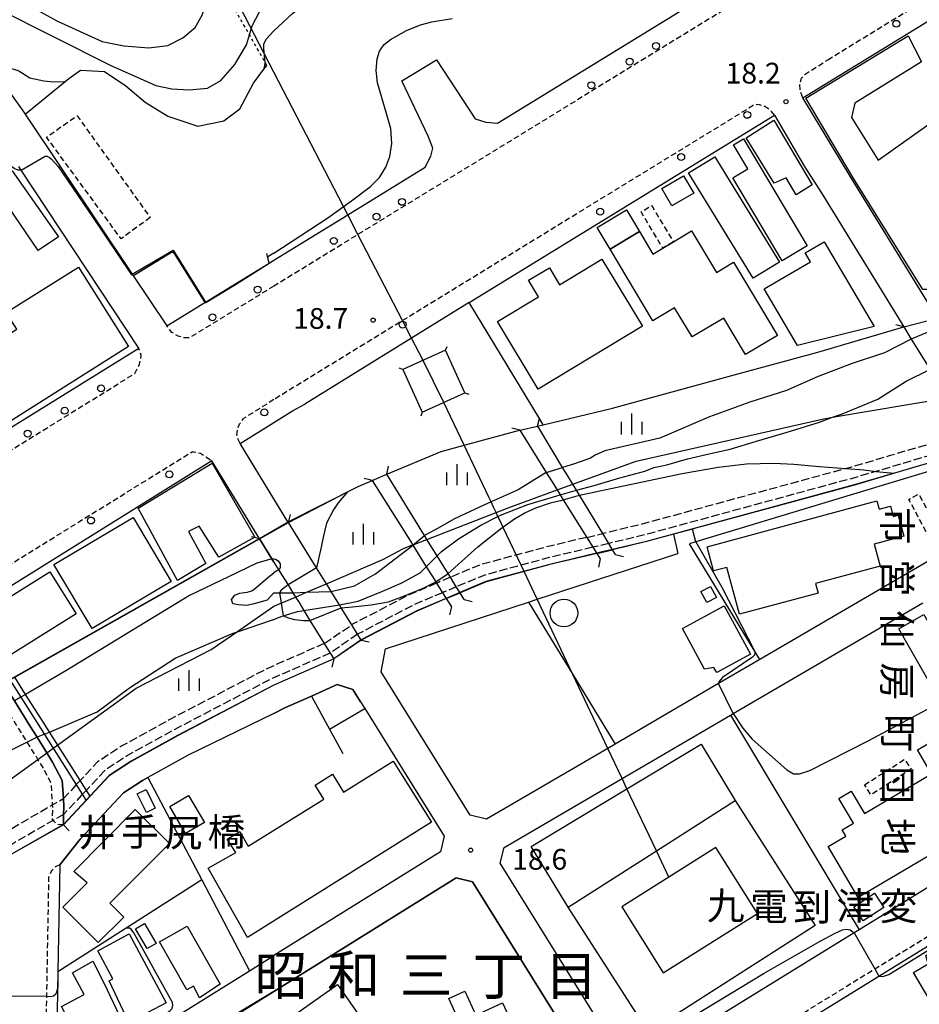
# Model space of a CAD drawing. Extents: x -16000 to -14000, y 96000 to 97500.
# Drawn here: x -14267 to -14104, y 96504 to 96682 of the extents above; entities that cross this region are included whole.
import ezdxf
from ezdxf.enums import TextEntityAlignment as Align

# ---------------------------------------------------------------- set-up
doc = ezdxf.new("R2010")
doc.units = 0
for name, pattern in [('210600', [2, 1.5, -0.5]), ('221300', [1.5, 1, -0.5]), ('300300', [1.5, 1, -0.5]), ('630100', [1, 0.5, -0.5])]:
    doc.linetypes.add(name, pattern=pattern)
for name, color, linetype in [('1104000', 7, 'Continuous'), ('2101000', 7, 'Continuous'), ('2101001', 7, 'Continuous'), ('2106000', 3, '210600'), ('2106001', 3, '210600'), ('2203000', 5, 'Continuous'), ('2203990', 5, 'Continuous'), ('2213000', 7, '221300'), ('2238000', 3, 'Continuous'), ('3001000', 4, 'Continuous'), ('3002000', 5, 'Continuous'), ('3003000', 7, '300300'), ('4231000', 7, 'Continuous'), ('4231990', 1, 'Continuous'), ('4235000', 7, 'Continuous'), ('4235990', 7, 'Continuous'), ('4262000', 1, '426200'), ('4265000', 1, '426500'), ('5101000', 4, 'Continuous'), ('5101001', 4, 'Continuous'), ('6110000', 1, '611000'), ('6130000', 3, '613000'), ('6140000', 3, '614000'), ('6301000', 3, '630100'), ('6334000', 3, 'Continuous'), ('7101000', 2, 'Continuous'), ('7101001', 8, 'Continuous'), ('7102000', 6, 'Continuous'), ('7102001', 8, 'Continuous'), ('7312000', 1, 'Continuous'), ('8114000', 7, 'Continuous'), ('8125000', 7, 'Continuous'), ('8131000', 7, 'Continuous')]:
    doc.layers.add(name, color=color, linetype=linetype)
doc.styles.add('@PlotAnnotation', font='@MS Gothic.ttf')
doc.styles.add('PlotAnnotation', font='MS Gothic.ttf')
doc.linetypes.add('426200', pattern='A,1.5,[3,dmdr.shx,S=0.1,R=180,X=0,Y=0],1.5', length=3)
doc.linetypes.add('426500', pattern='A,5,[7,dmdr.shx,S=0.05,R=0,X=0,Y=0],5', length=10)
doc.linetypes.add('611000', pattern='A,1,[3,dmdr.shx,S=0.2,R=0,X=0,Y=0],1', length=2)
doc.linetypes.add('613000', pattern='A,1,-0.75,[1,dmdr.shx,S=0.15,R=0,X=0,Y=0],-0.75,1', length=3.5)
doc.linetypes.add('614000', pattern='A,1.5,[2,dmdr.shx,S=0.3,R=0,X=0,Y=-0.3],1.5', length=3)

# ---------------------------------------------------------------- blocks, each defined once
blk = doc.blocks.new('223800')
at = {"layer": '2238000'}
blk.add_circle((0, 0), 0.25, dxfattribs=at)
blk = doc.blocks.new('423100')
at = {"layer": '4231990'}
blk.add_circle((0, 0), 1, dxfattribs=at)
blk = doc.blocks.new('633400')
at = {"layer": '6334000'}
for points in [[(0, -0.75), (0, 0.75)], [(-0.75, -0.75), (-0.75, 0.15)], [(0.75, -0.75), (0.75, 0.15)]]:
    blk.add_lwpolyline(points, dxfattribs=at)
blk = doc.blocks.new('731200')
at = {"layer": '7312000'}
blk.add_circle((0, 0), 0.15, dxfattribs=at)

msp = doc.modelspace()

# ---------------------------------------------------------------- linework, layer by layer
at = {"layer": '1104000', "flags": 128}
msp.add_lwpolyline([(-14269.06, 96543.83), (-14263.39, 96547.95), (-14261.76, 96549.13), (-14245.63, 96560.84), (-14232.05, 96567.85), (-14227.48, 96570.99), (-14220.7, 96575.65), (-14216.79, 96577.33), (-14214.81, 96578.18), (-14211.21, 96579.72), (-14201.01, 96584.09), (-14197.28, 96586.09), (-14195.61, 96586.74), (-14195.51, 96586.78), (-14193.02, 96587.74), (-14180.51, 96592.6), (-14177.85, 96593.63), (-14169.48, 96596.69), (-14155.18, 96601.93), (-14121.54, 96609.51), (-14119.65, 96609.83), (-14098.89, 96613.35)], dxfattribs=at)
at = {"layer": '2101000', "flags": 128}
for points in [[(-14320.2, 96744.58), (-14318.4, 96739.95), (-14317.08, 96736.54), (-14315.3, 96734), (-14307.9, 96723.44), (-14293.8, 96703.34), (-14288.61, 96695.94), (-14281.84, 96686.73), (-14277.32, 96680.58), (-14271.99, 96673.32), (-14266.35, 96665.65), (-14265.68, 96664.66), (-14246.32, 96635.73)], [(-14015.26, 96676.51), (-14049.68, 96655.37), (-14070.78, 96642.42), (-14086.71, 96633.04), (-14096.11, 96630.22), (-14101.97, 96629.82), (-14116.49, 96653.48), (-14125.06, 96667.61), (-14042.68, 96718.15), (-14039.45, 96720.13), (-14031.05, 96706.58), (-14030.83, 96706.23), (-14013.15, 96677.81), (-14015.26, 96676.51)], [(-14180.28, 96663.06), (-14139.27, 96688.22), (-14129.47, 96694.23)], [(-14191.3, 96674.5), (-14184.28, 96663.8), (-14182.36, 96663.23), (-14180.28, 96663.06)], [(-14193.35, 96655.05), (-14192.32, 96657.08), (-14191.95, 96658.53), (-14192.78, 96660.69), (-14197.58, 96670.71)], [(-14185.41, 96630.59), (-14130.18, 96664.47), (-14124.67, 96655.09), (-14121.6, 96650.34), (-14106.78, 96626.2)], [(-14312.44, 96633.82), (-14309.86, 96629.65), (-14290.98, 96599.09), (-14284.38, 96598.03), (-14245.17, 96622.31), (-14266.44, 96654.55), (-14266.85, 96655.17)], [(-14220.7, 96638.27), (-14207.35, 96646.46), (-14196.94, 96652.85), (-14193.35, 96655.05)], [(-14246.32, 96635.73), (-14246.21, 96635.57), (-14240.07, 96626.39), (-14233.19, 96630.61), (-14233.07, 96630.68), (-14221.57, 96637.74)], [(-14221.57, 96637.74), (-14220.7, 96638.27)], [(-14106.78, 96626.2), (-14105.42, 96623.98), (-14102.62, 96619.42), (-14102.04, 96618.48), (-14098.89, 96613.35), (-14097.6, 96611.24), (-14095.05, 96607.09), (-14093.97, 96605.32), (-14093.29, 96604.22)], [(-14220.7, 96608.91), (-14217.34, 96611), (-14215.09, 96612.21)], [(-14220.7, 96595.1), (-14226.81, 96605.11), (-14220.7, 96608.91)], [(-14220.7, 96583.65), (-14221.06, 96584.24), (-14231.91, 96601.95), (-14277.16, 96573.82), (-14269.6, 96561.69), (-14267.63, 96558.54), (-14264.83, 96554.04), (-14263.55, 96552), (-14261.76, 96549.13), (-14260.73, 96547.47), (-14259, 96544.12), (-14258.79, 96540.88), (-14258.7, 96539.39), (-14258.74, 96538.02), (-14258.79, 96536.13)], [(-14204.91, 96569.54), (-14205.57, 96570.6), (-14206.63, 96572.31), (-14208.52, 96575.37), (-14208.84, 96575.89), (-14210.35, 96578.33), (-14210.98, 96579.34), (-14211.21, 96579.72), (-14213, 96582.61), (-14218.06, 96590.78), (-14218.16, 96590.94), (-14220.7, 96595.1)], [(-14086.46, 96593.1), (-14106.49, 96581.4)], [(-14148.42, 96588.68), (-14153.33, 96587.35), (-14159.44, 96585.89)], [(-14162.32, 96585.21), (-14170.79, 96583.19), (-14175.46, 96581.93), (-14182.34, 96580.07), (-14187.04, 96578.09)], [(-14174.65, 96576.42), (-14173.09, 96576.93), (-14147.66, 96585.21)], [(-14220.7, 96583.65), (-14219.85, 96582.27), (-14218.14, 96579.52), (-14217.26, 96578.09), (-14216.79, 96577.33), (-14216.16, 96576.31), (-14215.29, 96574.91), (-14214.18, 96573.11), (-14211.59, 96568.92), (-14210.52, 96567.2), (-14209.86, 96566.13)], [(-14189.53, 96577.04), (-14194.86, 96574.79), (-14204.91, 96569.54)], [(-14138.09, 96555.98), (-14137.64, 96556.25), (-14103.35, 96576.28)], [(-14073.36, 96571.75), (-14060.42, 96550.68), (-14080.91, 96538.05), (-14114.86, 96517.12)], [(-14209.86, 96566.13), (-14220.7, 96561.36)], [(-14132.8, 96566.02), (-14140.26, 96561.66), (-14158.95, 96550.74)], [(-14220.7, 96561.36), (-14238.14, 96552.23), (-14246.52, 96547.6), (-14250.48, 96545.01), (-14253.94, 96541.31)], [(-14205.04, 96558.39), (-14204.28, 96557.18), (-14203.38, 96555.73)], [(-14236.24, 96548.71), (-14243.54, 96544.67)], [(-14198.85, 96548.45), (-14189.91, 96534.09), (-14190.57, 96531.24), (-14220.7, 96512.47)], [(-14089.8, 96477), (-14113.47, 96469.42), (-14135.72, 96462.29), (-14138.69, 96463.18), (-14141.44, 96467.6), (-14151.59, 96483.91), (-14111.27, 96508.76), (-14055.71, 96543.01)], [(-14254.65, 96540.55), (-14258.79, 96536.13)], [(-14259.42, 96528.87), (-14259.77, 96509.54), (-14260.16, 96487.89)], [(-14241.47, 96449.55), (-14261.91, 96439.72), (-14263.88, 96441.89), (-14263.73, 96443.56), (-14260.74, 96472.58), (-14260.37, 96476.17), (-14260.28, 96481.34), (-14248.4, 96488.74), (-14220.7, 96505.99), (-14187.74, 96526.52), (-14184.77, 96525.83), (-14165.04, 96494.15), (-14161.28, 96488.1), (-14220.7, 96459.54), (-14231.25, 96454.46), (-14241.47, 96449.55)], [(-14260.16, 96487.89), (-14244.47, 96497.67), (-14225.12, 96509.72), (-14220.7, 96512.47)]]:
    msp.add_lwpolyline(points, dxfattribs=at)
at = {"layer": '2101001', "flags": 128}
for points in [[(-14197.58, 96670.71), (-14191.3, 96674.5)], [(-14185.41, 96630.59), (-14195.8, 96624.15), (-14215.09, 96612.21)], [(-14148.42, 96588.68), (-14147.66, 96585.21)], [(-14162.32, 96585.21), (-14159.44, 96585.89)], [(-14106.49, 96581.4), (-14132.8, 96566.02)], [(-14189.53, 96577.04), (-14187.04, 96578.09)], [(-14158.95, 96550.74), (-14160.31, 96549.95), (-14182.26, 96537.12), (-14185.18, 96537.85), (-14201.32, 96563.77), (-14200.53, 96567.98), (-14174.65, 96576.42)], [(-14220.7, 96556.28), (-14218.74, 96557.31), (-14213.93, 96559.42), (-14209.25, 96561.48), (-14206.41, 96560.6), (-14205.04, 96558.39)], [(-14220.7, 96556.28), (-14236.24, 96548.71)], [(-14203.38, 96555.73), (-14198.85, 96548.45)], [(-14114.86, 96517.12), (-14115.75, 96516.57), (-14154.55, 96492.66), (-14157.47, 96493.34), (-14159.8, 96497.09), (-14179.77, 96529.16), (-14179.06, 96532.04), (-14157.73, 96544.51), (-14138.09, 96555.98)], [(-14243.54, 96544.67), (-14244.46, 96544.17), (-14247.89, 96541.93), (-14255.76, 96533.51)], [(-14253.94, 96541.31), (-14254.65, 96540.55)], [(-14255.76, 96533.51), (-14259.42, 96528.87)]]:
    msp.add_lwpolyline(points, dxfattribs=at)
at = {"layer": '2106000', "flags": 128}
for points in [[(-14095.05, 96607.09), (-14109.39, 96602.85), (-14116.39, 96600.78), (-14132.84, 96596.3), (-14149.27, 96591.82), (-14154.13, 96590.5), (-14160.19, 96589.05), (-14161.21, 96588.81)], [(-14093.97, 96605.32), (-14108.82, 96600.93), (-14115.84, 96598.85), (-14132.32, 96594.37), (-14148.75, 96589.89), (-14153.64, 96588.56), (-14159.73, 96587.11), (-14160.12, 96587.01)], [(-14164.13, 96588.12), (-14171.59, 96586.34), (-14176.31, 96585.07), (-14176.87, 96584.92), (-14183.4, 96583.15), (-14188.3, 96581.09), (-14188.77, 96580.89)], [(-14163.02, 96586.33), (-14171.1, 96584.4), (-14175.79, 96583.14), (-14176.01, 96583.08), (-14182.75, 96581.25), (-14187.53, 96579.24), (-14187.71, 96579.17)], [(-14191.27, 96579.83), (-14196.25, 96577.73), (-14206.59, 96572.33), (-14206.62, 96572.31)], [(-14190.2, 96578.11), (-14195.39, 96575.92), (-14205.57, 96570.6)], [(-14211.59, 96568.92), (-14222.11, 96564.29), (-14239.68, 96555.09), (-14248.2, 96550.39), (-14252.59, 96547.52), (-14255.74, 96544.15)], [(-14210.52, 96567.2), (-14221.24, 96562.49), (-14238.73, 96553.33), (-14247.17, 96548.67), (-14251.29, 96545.97), (-14254.63, 96542.4)], [(-14256.45, 96543.39), (-14257.02, 96542.77), (-14258.79, 96540.88)], [(-14255.34, 96541.64), (-14255.56, 96541.41), (-14258.74, 96538.02)]]:
    msp.add_lwpolyline(points, dxfattribs=at)
at = {"layer": '2106001', "flags": 128}
for points in [[(-14164.13, 96588.12), (-14161.21, 96588.81)], [(-14160.12, 96587.01), (-14163.02, 96586.33)], [(-14188.77, 96580.89), (-14190.79, 96580.03), (-14191.27, 96579.83)], [(-14187.71, 96579.17), (-14190.02, 96578.19), (-14190.2, 96578.11)], [(-14211.59, 96568.92), (-14206.62, 96572.31)], [(-14205.57, 96570.6), (-14210.52, 96567.2)], [(-14256.45, 96543.39), (-14255.74, 96544.15)], [(-14254.63, 96542.4), (-14255.34, 96541.64)], [(-14269.85, 96534.47), (-14267.81, 96535.65), (-14260.73, 96539.76), (-14258.79, 96540.88)], [(-14258.74, 96538.02), (-14260.65, 96536.92), (-14267.96, 96532.71), (-14269.93, 96531.58)]]:
    msp.add_lwpolyline(points, dxfattribs=at)
at = {"layer": '2203000', "flags": 128}
for points in [[(-14106.78, 96626.2), (-14105.42, 96623.98), (-14102.62, 96619.42), (-14102.04, 96618.48), (-14098.89, 96613.35), (-14097.6, 96611.24), (-14095.05, 96607.09), (-14093.97, 96605.32), (-14093.29, 96604.22)], [(-14158.91, 96585.02), (-14159.44, 96585.89), (-14160.12, 96587.01), (-14161.21, 96588.81), (-14165.41, 96595.73), (-14165.98, 96596.66), (-14166.63, 96597.74), (-14167.66, 96599.43), (-14168.48, 96600.78), (-14172.81, 96607.9), (-14173.02, 96608.26)], [(-14176.22, 96607.5), (-14171.44, 96599.84), (-14170.5, 96598.32), (-14169.48, 96596.69), (-14168.94, 96595.82), (-14168.37, 96594.91), (-14164.13, 96588.12), (-14163.02, 96586.33), (-14162.32, 96585.21), (-14161.69, 96584.21)], [(-14186.28, 96576.86), (-14187.04, 96578.09), (-14187.71, 96579.17), (-14188.77, 96580.89), (-14189.19, 96581.56), (-14189.9, 96582.71), (-14191.18, 96584.78), (-14193.02, 96587.74), (-14193.21, 96588.05), (-14193.48, 96588.48), (-14200.31, 96599.52)], [(-14202.92, 96598.42), (-14195.72, 96586.92), (-14195.61, 96586.74), (-14195.59, 96586.71), (-14193.14, 96582.81), (-14192.04, 96581.05), (-14191.43, 96580.08), (-14191.27, 96579.83), (-14190.2, 96578.11), (-14189.53, 96577.04), (-14188.59, 96575.54)], [(-14204.91, 96569.54), (-14205.57, 96570.6), (-14206.63, 96572.31), (-14208.52, 96575.37), (-14208.84, 96575.89), (-14210.35, 96578.33), (-14210.98, 96579.34), (-14211.21, 96579.72), (-14213, 96582.61), (-14218.06, 96590.78)], [(-14223.31, 96587.87), (-14221.06, 96584.24), (-14220.7, 96583.65)], [(-14220.7, 96583.65), (-14219.85, 96582.27), (-14218.14, 96579.52), (-14217.26, 96578.09), (-14216.79, 96577.33), (-14216.16, 96576.31), (-14215.29, 96574.91), (-14214.18, 96573.11), (-14211.59, 96568.92), (-14210.52, 96567.2), (-14209.86, 96566.13)], [(-14258.79, 96536.13), (-14258.74, 96538.02), (-14258.7, 96539.39), (-14258.79, 96540.88), (-14259, 96544.12), (-14260.73, 96547.47), (-14261.76, 96549.13), (-14263.55, 96552), (-14264.83, 96554.04), (-14267.63, 96558.54), (-14269.6, 96561.69)]]:
    msp.add_lwpolyline(points, dxfattribs=at)
at = {"layer": '2203990', "flags": 128}
for points in [[(-14106.78, 96626.2), (-14108.24, 96626.55)], [(-14173.02, 96608.26), (-14172.67, 96609.59), (-14172.64, 96609.71)], [(-14176.22, 96607.5), (-14177.68, 96607.84)], [(-14200.31, 96599.52), (-14199.97, 96600.98)], [(-14202.92, 96598.42), (-14204.38, 96598.76)], [(-14218.06, 96590.78), (-14217.72, 96592.24)], [(-14223.31, 96587.87), (-14224.77, 96588.21)], [(-14158.91, 96585.02), (-14157.45, 96584.67)], [(-14161.69, 96584.21), (-14162.02, 96582.75)], [(-14186.28, 96576.86), (-14184.82, 96576.52)], [(-14188.59, 96575.54), (-14188.93, 96574.08)], [(-14204.91, 96569.54), (-14203.45, 96569.2)], [(-14209.86, 96566.13), (-14210.2, 96564.67)], [(-14258.79, 96536.13), (-14257.76, 96535.04)]]:
    msp.add_lwpolyline(points, dxfattribs=at)
at = {"layer": '2213000', "flags": 128}
for points in [[(-14424.36, 96744.81), (-14424.24, 96743.4), (-14423.82, 96742.46), (-14422.86, 96740.84), (-14405.78, 96733.16), (-14403.04, 96731.92), (-14388.39, 96724.2), (-14378.49, 96718.35), (-14371.12, 96713.46), (-14368.32, 96710.83), (-14366.3, 96708.94), (-14360.99, 96703.45), (-14355.71, 96697.49), (-14350.78, 96691.07), (-14348.68, 96687.72), (-14344, 96680.41), (-14331.15, 96658.22), (-14330.58, 96657.31), (-14320.05, 96640.45), (-14293.05, 96596.75), (-14290.51, 96595.46), (-14289.21, 96594.94), (-14287.39, 96594.79), (-14285.41, 96594.53), (-14283.02, 96594.75), (-14245.85, 96617.77), (-14245.11, 96619.19), (-14244.81, 96620.28), (-14244.7, 96621.06), (-14245.17, 96622.31)], [(-14120.54, 96674.49), (-14043.64, 96721.67), (-14043.01, 96721.83), (-14042.13, 96721.79), (-14041.24, 96721.54), (-14040.52, 96721.21), (-14039.89, 96720.66), (-14039.45, 96720.13)], [(-14133, 96687.38), (-14205.5, 96642.9), (-14220.7, 96633.58)], [(-14125.06, 96667.61), (-14125.47, 96668.79), (-14125.56, 96670.06), (-14125.27, 96671.16), (-14124.64, 96671.88), (-14120.54, 96674.49)], [(-14130.18, 96664.47), (-14130.69, 96665.17), (-14131.11, 96665.55), (-14131.88, 96666.05), (-14132.85, 96666.35), (-14133.44, 96666.39), (-14134.01, 96666.23), (-14197.44, 96627.32), (-14219.18, 96613.98), (-14220.7, 96613.03)], [(-14220.7, 96633.58), (-14235.93, 96624.23), (-14236.96, 96624.21), (-14238, 96624.52), (-14239.15, 96625.19), (-14240.07, 96626.39)], [(-14220.7, 96613.03), (-14226.23, 96609.6)], [(-14226.81, 96605.11), (-14227.17, 96605.8), (-14227.39, 96606.69), (-14227.26, 96607.7), (-14226.93, 96608.63), (-14226.51, 96609.14), (-14226.23, 96609.6)], [(-14258.79, 96536.13), (-14259.71, 96536.2), (-14260.23, 96536.51), (-14260.65, 96536.92), (-14260.77, 96537.03), (-14260.7, 96539.36), (-14260.73, 96539.76), (-14260.97, 96543.58), (-14262.47, 96546.48), (-14263.39, 96547.95), (-14265.35, 96551.09), (-14266.39, 96552.76), (-14269.27, 96557.39), (-14278.82, 96572.69), (-14279.01, 96573.85), (-14278.96, 96574.94), (-14278.76, 96575.93), (-14278.04, 96577.25), (-14235.51, 96603.59), (-14235.24, 96603.61), (-14233.99, 96603.36), (-14231.91, 96601.95)], [(-14151.59, 96483.91), (-14151.61, 96484.56), (-14151.49, 96485.15), (-14151.24, 96485.66), (-14151.15, 96485.94), (-14112.02, 96510.06), (-14057.19, 96543.86), (-14056.27, 96543.59), (-14055.71, 96543.01)], [(-14259.42, 96528.87), (-14260.21, 96528.54), (-14260.94, 96527.81), (-14261.46, 96526.68), (-14261.85, 96505.05), (-14262.15, 96488.68), (-14261.77, 96488.05), (-14261.19, 96487.85), (-14260.16, 96487.89)]]:
    msp.add_lwpolyline(points, dxfattribs=at)
at = {"layer": '3001000', "flags": 128}
for points in [[(-14130.29, 96663.55), (-14123.36, 96651.91), (-14126.25, 96650.06), (-14128.02, 96653.16), (-14130.21, 96652.2), (-14135.26, 96660.41), (-14130.29, 96663.55)], [(-14135.75, 96660.22), (-14124.24, 96640.84), (-14128.76, 96638.15), (-14137.67, 96653.16), (-14134.99, 96654.76), (-14137.59, 96659.13), (-14135.75, 96660.22)], [(-14140.96, 96656.97), (-14129.25, 96637.9), (-14133.99, 96634.99), (-14145.7, 96654.07), (-14140.96, 96656.97)], [(-14268.45, 96636.37), (-14272.34, 96633.92), (-14300.69, 96616.05), (-14308.67, 96628.78), (-14268.03, 96654.39), (-14259.67, 96642.5), (-14263.33, 96640.02), (-14268.73, 96647.9), (-14270.74, 96648.26), (-14274.46, 96645.91), (-14268.45, 96636.37)], [(-14150.54, 96651.19), (-14146.61, 96653.5), (-14144.77, 96650.37), (-14148.7, 96648.06), (-14150.54, 96651.19)], [(-14154.57, 96643.43), (-14159.89, 96640.25), (-14162.24, 96644.18), (-14156.92, 96647.36), (-14154.57, 96643.43)], [(-14238.12, 96580.33), (-14245.26, 96593.42), (-14231.9, 96601.51), (-14224.17, 96588.17), (-14230.67, 96584.55), (-14234.23, 96590.17), (-14236.17, 96589.17), (-14233.01, 96583.39), (-14238.12, 96580.33)], [(-14260.5, 96583.22), (-14246.18, 96591.74), (-14239.28, 96580.14), (-14253.6, 96571.62), (-14260.5, 96583.22)], [(-14141.74, 96579.24), (-14140.68, 96577.27), (-14142.42, 96576.34), (-14143.47, 96578.31), (-14141.74, 96579.24)], [(-14139.24, 96575.71), (-14134.51, 96566.98), (-14140.61, 96563.67), (-14141.11, 96564.59), (-14142.8, 96564.3), (-14146.77, 96571.63), (-14139.24, 96575.71)], [(-14103.14, 96574.15), (-14097.6, 96564.43), (-14102.14, 96561.84), (-14107.68, 96571.56), (-14103.14, 96574.15)], [(-14245.42, 96541.74), (-14243.84, 96542.52), (-14242.16, 96539.12), (-14243.73, 96538.34), (-14245.42, 96541.74)], [(-14239.56, 96539.42), (-14236.14, 96541.45), (-14233.27, 96536.56), (-14236.69, 96534.55), (-14239.56, 96539.42)], [(-14122.82, 96517.94), (-14152.97, 96498.62), (-14167.46, 96521.21), (-14151.53, 96531.42), (-14137.3, 96540.54), (-14122.82, 96517.94)], [(-14258.9, 96521.22), (-14254.51, 96525.64), (-14256.9, 96527.66), (-14245.78, 96538.92), (-14239.61, 96532.75), (-14250.37, 96521.93), (-14247.87, 96519.45), (-14252.49, 96514.81), (-14258.9, 96521.22)], [(-14110.37, 96521.18), (-14114.14, 96518.74), (-14115.82, 96521.32), (-14112.05, 96523.77), (-14110.37, 96521.18)], [(-14244.14, 96518.26), (-14242.03, 96514.65), (-14243.61, 96513.73), (-14245.72, 96517.34), (-14244.14, 96518.26)], [(-14241.39, 96514.93), (-14236.39, 96517.78), (-14230.44, 96507.33), (-14234.15, 96504.81), (-14235.23, 96506.96), (-14236.46, 96506.27), (-14241.39, 96514.93)], [(-14250.51, 96507.89), (-14249.82, 96508.27), (-14252.54, 96513.36), (-14246.88, 96516.39), (-14240.21, 96503.94), (-14246.92, 96500.34), (-14250.51, 96507.89)], [(-14255.04, 96505.46), (-14257.14, 96509.38), (-14253.45, 96511.48), (-14251.39, 96507.42), (-14246.39, 96496.89), (-14256.1, 96491.61), (-14259.61, 96498.1), (-14257.07, 96499.4), (-14259.14, 96503.27), (-14255.04, 96505.46)]]:
    msp.add_lwpolyline(points, close=True, dxfattribs=at)
at = {"layer": '3002000', "flags": 128}
for points in [[(-14111.42, 96656.32), (-14091.62, 96670.41), (-14093.45, 96673.36), (-14072.74, 96686.3), (-14070.73, 96683.12), (-14051.05, 96694.08), (-14053.97, 96697.77), (-14034.82, 96708.54), (-14017.79, 96680.77), (-14073.23, 96641.45), (-14079.83, 96637.64), (-14085.63, 96635.84), (-14095.28, 96633.62), (-14101.36, 96632.93), (-14103.31, 96632.98), (-14115.9, 96653.13), (-14124.52, 96667.56), (-14105.97, 96678.81), (-14103.56, 96674.13), (-14115.6, 96666.66), (-14116.23, 96664.07), (-14111.42, 96656.32)], [(-14154.57, 96643.43), (-14152.14, 96639.37), (-14150.36, 96640.43), (-14148.45, 96641.57), (-14145.16, 96643.54), (-14140.67, 96636.03), (-14137.56, 96637.89), (-14129.64, 96624.63), (-14135.38, 96621.2), (-14139.32, 96627.79), (-14145.07, 96624.36), (-14148.23, 96629.64), (-14152.15, 96627.3), (-14159.89, 96640.25), (-14154.57, 96643.43)], [(-14121.16, 96641.59), (-14112.13, 96626.24), (-14126, 96622.8), (-14132.02, 96633.06), (-14123.66, 96637.97), (-14124.6, 96639.57), (-14121.16, 96641.59)], [(-14180.29, 96627.18), (-14172.86, 96631.64), (-14174.65, 96634.61), (-14170.86, 96636.88), (-14169.03, 96633.82), (-14161.38, 96638.46), (-14154.03, 96626.3), (-14172.93, 96614.95), (-14180.29, 96627.18)], [(-14290.54, 96599.94), (-14295.57, 96607.92), (-14267.22, 96625.79), (-14269.12, 96628.8), (-14256.07, 96637.02), (-14246.99, 96622.62), (-14284.52, 96598.96), (-14290.54, 96599.94)], [(-14142.36, 96586.43), (-14111.65, 96594.72), (-14111.25, 96593.24), (-14109.19, 96593.79), (-14108.67, 96591.88), (-14107.78, 96592.12), (-14106.76, 96588.33), (-14112.14, 96586.87), (-14111.07, 96582.9), (-14122.74, 96579.76), (-14122.28, 96578.05), (-14136.5, 96574.21), (-14138.78, 96582.68), (-14141.18, 96582.04), (-14142.36, 96586.43)], [(-14261.22, 96581.89), (-14256.47, 96574.26), (-14271.08, 96565.17), (-14276.1, 96573.23), (-14271.28, 96576.23), (-14271.11, 96575.74), (-14261.22, 96581.89)], [(-14115.02, 96522.96), (-14120.47, 96532.18), (-14117.23, 96534.1), (-14117.89, 96535.22), (-14115.87, 96536.42), (-14118.52, 96540.9), (-14116.27, 96542.23), (-14113.89, 96538.19), (-14101.73, 96545.37), (-14104.27, 96549.68), (-14100.02, 96552.19), (-14097.6, 96548.09), (-14095.85, 96549.13), (-14095, 96547.69), (-14092.84, 96548.96), (-14087.79, 96540.4), (-14091.07, 96538.46), (-14090.47, 96537.45), (-14115.02, 96522.96)], [(-14211.67, 96540.75), (-14213.27, 96543.3), (-14210.12, 96545.27), (-14208.09, 96542.03), (-14199.11, 96547.65), (-14192.19, 96536.6), (-14225.47, 96515.72), (-14232.58, 96528.28), (-14227.6, 96531.12), (-14229.18, 96533.51), (-14226.89, 96534.89), (-14225.37, 96532.27), (-14211.67, 96540.75)], [(-14049.92, 96527.53), (-14083.31, 96507.76), (-14085.84, 96512.03), (-14089.72, 96509.73), (-14087.99, 96506.8), (-14099.47, 96500), (-14105.03, 96509.39), (-14102.34, 96510.98), (-14102.81, 96512.49), (-14093.78, 96517.83), (-14092.53, 96515.73), (-14055.81, 96537.48), (-14049.92, 96527.53)], [(-14209.23, 96507.24), (-14205.14, 96501.47), (-14206.35, 96500.61), (-14216.79, 96493.22), (-14220.88, 96498.98), (-14209.23, 96507.24)], [(-14214.43, 96487.53), (-14208.95, 96490.1), (-14210.64, 96494.17), (-14208.9, 96494.98), (-14207.27, 96491.44), (-14201.14, 96494.27), (-14199.66, 96494.95), (-14194.56, 96497.3), (-14196.02, 96500.46), (-14194, 96501.4), (-14192.61, 96498.39), (-14187.3, 96500.84), (-14189.09, 96504.71), (-14186.2, 96506.05), (-14184.2, 96501.72), (-14179.38, 96503.95), (-14172.97, 96490.04), (-14208.11, 96473.83), (-14214.43, 96487.53)]]:
    msp.add_lwpolyline(points, close=True, dxfattribs=at)
at = {"layer": '3003000', "flags": 128}
for points in [[(-14243.09, 96645.98), (-14248.35, 96642.13), (-14261.83, 96660.51), (-14256.31, 96664.39), (-14243.09, 96645.98)], [(-14148.45, 96641.57), (-14150.36, 96640.43), (-14154.28, 96646.98), (-14152.37, 96648.12), (-14148.45, 96641.57)], [(-14101.3, 96586.49), (-14105.87, 96594.98), (-14104.08, 96595.95), (-14099.51, 96587.46), (-14101.3, 96586.49)], [(-14113.85, 96543.34), (-14106.6, 96547.98), (-14105.46, 96546.19), (-14112.7, 96541.55), (-14113.85, 96543.34)]]:
    msp.add_lwpolyline(points, close=True, dxfattribs=at)
at = {"layer": '4235000', "flags": 128}
msp.add_lwpolyline([(-14186.17, 96614.25), (-14189.65, 96621.96), (-14197.36, 96618.47), (-14193.88, 96610.76), (-14186.17, 96614.25)], close=True, dxfattribs=at)
at = {"layer": '4235990', "flags": 128}
for points in [[(-14189.65, 96621.96), (-14189.39, 96622.66)], [(-14197.36, 96618.47), (-14198.06, 96618.73)], [(-14186.17, 96614.25), (-14185.47, 96613.99)], [(-14193.88, 96610.76), (-14194.14, 96610.06)]]:
    msp.add_lwpolyline(points, dxfattribs=at)
at = {"layer": '4262000', "flags": 128}
msp.add_lwpolyline([(-14253.94, 96541.31), (-14262.8, 96555.28), (-14265.62, 96559.72), (-14267.59, 96562.83), (-14268.46, 96562.34), (-14266.48, 96559.21), (-14263.66, 96554.76), (-14254.65, 96540.55), (-14253.94, 96541.31)], close=True, dxfattribs=at)
at = {"layer": '4265000', "flags": 128}
for points in [[(-14149.27, 96526.66), (-14151.53, 96531.42), (-14156.85, 96542.66), (-14157.73, 96544.51), (-14160.31, 96549.95), (-14166.64, 96563.32), (-14173.09, 96576.93), (-14175.46, 96581.93), (-14176.01, 96583.08), (-14179.28, 96590), (-14179.86, 96591.23), (-14180.18, 96591.9), (-14180.51, 96592.6), (-14180.98, 96593.59), (-14181.42, 96594.53), (-14181.82, 96595.37), (-14186.29, 96604.8), (-14189.95, 96612.53), (-14193.71, 96620.12), (-14195.8, 96624.15), (-14197.44, 96627.32), (-14205.5, 96642.9), (-14207.35, 96646.46), (-14208.12, 96647.96), (-14220.7, 96672.26), (-14232.84, 96695.71), (-14241.81, 96713.04), (-14243.71, 96716.72), (-14260.95, 96750.03), (-14262.33, 96752.69), (-14265.09, 96758.02), (-14274.74, 96776.66)], [(-14149.27, 96526.66), (-14157.78, 96521.31), (-14150.27, 96509.38), (-14133.26, 96520.08), (-14140.77, 96532.01), (-14149.27, 96526.66)]]:
    msp.add_lwpolyline(points, dxfattribs=at)
at = {"layer": '5101000', "flags": 128}
for points in [[(-14105.42, 96623.98), (-14110.28, 96621.51), (-14116.3, 96619.49), (-14122.25, 96617.23), (-14127.99, 96614.66), (-14134.65, 96612.55), (-14141.9, 96609.9), (-14150.89, 96606.06), (-14160.83, 96603.75), (-14162.57, 96602.97), (-14163.46, 96602.44), (-14166.33, 96601.39), (-14168.48, 96600.78)], [(-14165.98, 96596.66), (-14162.8, 96597.5), (-14158.11, 96598.86), (-14153.63, 96600.07), (-14152, 96600.75), (-14149.63, 96601.24), (-14145.89, 96602.3), (-14141.71, 96603.3), (-14138.16, 96604.1), (-14133.41, 96605.5), (-14127.87, 96607.13), (-14122.02, 96608.98), (-14119.65, 96609.83), (-14118.03, 96610.41), (-14111.48, 96613.14), (-14106.32, 96616.35), (-14102.04, 96618.48)], [(-14171.44, 96599.84), (-14176.54, 96596.7), (-14181.42, 96594.53), (-14183.42, 96593.64), (-14188.19, 96591.41), (-14190.97, 96589.77), (-14193.48, 96588.48)], [(-14191.18, 96584.78), (-14190.39, 96585.57), (-14187.31, 96587.84), (-14183.28, 96590.33), (-14180.18, 96591.9), (-14179.43, 96592.28), (-14174.79, 96594.04), (-14168.94, 96595.82)], [(-14210.35, 96578.33), (-14206.12, 96579.37), (-14202.34, 96581.51), (-14198.71, 96584.32), (-14195.65, 96586.66), (-14195.59, 96586.71)], [(-14221.06, 96584.24), (-14223.81, 96583.43), (-14228.95, 96580.96), (-14235.95, 96577.61), (-14258.33, 96563.99), (-14265.62, 96559.72)], [(-14220.7, 96578.11), (-14221.93, 96576.77), (-14224.25, 96576.08), (-14225.64, 96575.78), (-14227.12, 96575.9), (-14228.13, 96576.11), (-14228.35, 96576.87), (-14227.76, 96577.68), (-14226.96, 96578.02), (-14225.52, 96578.19), (-14224.72, 96578.45), (-14224.05, 96578.95), (-14221.82, 96580.86), (-14220.7, 96581.73)], [(-14219.85, 96582.27), (-14220.27, 96581.99), (-14220.7, 96581.73)], [(-14208.84, 96575.89), (-14205.44, 96576.58), (-14201.21, 96578.33), (-14197.68, 96579.83), (-14194.26, 96581.69), (-14193.14, 96582.81)], [(-14220.7, 96578.11), (-14219.69, 96578.1), (-14217.33, 96578.09), (-14217.26, 96578.09)], [(-14261.28, 96552.88), (-14252.68, 96556.54), (-14246.82, 96560.9), (-14238.54, 96566.26), (-14228.1, 96570.78), (-14227.48, 96570.99), (-14220.99, 96573.18), (-14220.85, 96573.2), (-14219.89, 96573.65), (-14219.01, 96573.92), (-14216.43, 96574.73), (-14215.29, 96574.91)], [(-14266.48, 96559.21), (-14267.63, 96558.54)], [(-14262.23, 96552.51), (-14263.55, 96552)]]:
    msp.add_lwpolyline(points, dxfattribs=at)
at = {"layer": '5101001', "flags": 128}
for points in [[(-14099.83, 96626.34), (-14105.42, 96623.98)], [(-14171.44, 96599.84), (-14168.48, 96600.78)], [(-14168.94, 96595.82), (-14165.98, 96596.66)], [(-14195.59, 96586.71), (-14195.51, 96586.78), (-14193.48, 96588.48)], [(-14221.06, 96584.24), (-14220.76, 96584.25), (-14220.7, 96584.24)], [(-14220.7, 96584.24), (-14220.44, 96584.18), (-14219.95, 96583.9), (-14219.59, 96583.33), (-14219.59, 96582.64), (-14219.72, 96582.39), (-14219.85, 96582.27)], [(-14193.14, 96582.81), (-14191.18, 96584.78)], [(-14217.26, 96578.09), (-14214.81, 96578.18), (-14210.35, 96578.33)], [(-14215.29, 96574.91), (-14208.84, 96575.89)], [(-14265.62, 96559.72), (-14266.48, 96559.21)], [(-14262.23, 96552.51), (-14261.28, 96552.88)], [(-14263.55, 96552), (-14265.35, 96551.09), (-14271.62, 96547.93), (-14273.41, 96547.02)]]:
    msp.add_lwpolyline(points, dxfattribs=at)
at = {"layer": '6110000', "flags": 128}
for points in [[(-14318.4, 96739.95), (-14317.08, 96736.54), (-14315.3, 96734), (-14307.9, 96723.44), (-14293.8, 96703.34), (-14288.61, 96695.94), (-14281.84, 96686.73), (-14277.32, 96680.58), (-14271.99, 96673.32), (-14266.35, 96665.65), (-14265.68, 96664.66), (-14246.32, 96635.73)], [(-14180.28, 96663.06), (-14139.27, 96688.22), (-14129.47, 96694.23)], [(-14191.3, 96674.5), (-14184.28, 96663.8), (-14182.36, 96663.23), (-14180.28, 96663.06)], [(-14265.68, 96664.66), (-14258.47, 96670.57), (-14257.78, 96671.14), (-14255.7, 96672.6), (-14251.38, 96672.41), (-14247.47, 96669.81), (-14243.97, 96666.81), (-14239.91, 96664.32), (-14234.44, 96662.51), (-14229.76, 96663.46), (-14226.9, 96665.6), (-14224.42, 96670.29), (-14222.5, 96672.79), (-14221.98, 96673.47)], [(-14193.35, 96655.05), (-14192.32, 96657.08), (-14191.95, 96658.53), (-14192.78, 96660.69), (-14197.58, 96670.71)], [(-14233.07, 96630.68), (-14221.57, 96637.74), (-14220.7, 96638.27), (-14207.35, 96646.46), (-14196.94, 96652.85), (-14193.35, 96655.05)], [(-14246.32, 96635.73), (-14238.91, 96640.07), (-14233.07, 96630.68)], [(-14221.57, 96637.74), (-14221.98, 96639.48)], [(-14173.02, 96608.26), (-14172.01, 96608.5), (-14159.48, 96611.48), (-14138.53, 96617.19), (-14122.3, 96621.61), (-14106.78, 96626.2)], [(-14200.31, 96599.52), (-14190.47, 96603.67), (-14186.29, 96604.8), (-14176.92, 96607.33), (-14176.22, 96607.5)], [(-14093.29, 96604.22), (-14108.47, 96599.73), (-14115.5, 96597.65), (-14131.99, 96593.16), (-14148.42, 96588.68)], [(-14218.06, 96590.78), (-14207.41, 96596.33), (-14205.48, 96597.34), (-14202.92, 96598.42)], [(-14148.42, 96588.68), (-14153.33, 96587.35), (-14159.44, 96585.89)], [(-14269.6, 96561.69), (-14268.46, 96562.34), (-14267.59, 96562.83), (-14223.31, 96587.87)], [(-14162.32, 96585.21), (-14170.79, 96583.19), (-14175.46, 96581.93), (-14182.34, 96580.07), (-14187.04, 96578.09)], [(-14189.53, 96577.04), (-14194.86, 96574.79), (-14204.91, 96569.54)], [(-14209.86, 96566.13), (-14220.7, 96561.36), (-14238.14, 96552.23), (-14246.52, 96547.6), (-14250.48, 96545.01), (-14253.94, 96541.31), (-14254.65, 96540.55), (-14258.79, 96536.13)], [(-14259.42, 96528.87), (-14259.77, 96509.54), (-14260.16, 96487.89)], [(-14161.28, 96488.1), (-14165.04, 96494.15), (-14184.77, 96525.83), (-14187.74, 96526.52), (-14220.7, 96505.99), (-14248.4, 96488.74), (-14260.28, 96481.34), (-14260.37, 96476.17), (-14260.74, 96472.58), (-14263.73, 96443.56), (-14263.88, 96441.89), (-14261.91, 96439.72)]]:
    msp.add_lwpolyline(points, dxfattribs=at)
at = {"layer": '6130000', "flags": 128}
for points in [[(-14185.41, 96630.59), (-14195.8, 96624.15), (-14215.09, 96612.21)], [(-14172.01, 96608.5), (-14172.67, 96609.59), (-14185.41, 96630.59)], [(-14092.54, 96603), (-14144.36, 96587.31), (-14145.56, 96586.95)], [(-14106.49, 96581.4), (-14132.8, 96566.02), (-14145.56, 96586.95)], [(-14158.95, 96550.74), (-14160.31, 96549.95), (-14182.26, 96537.12), (-14185.18, 96537.85), (-14201.32, 96563.77), (-14200.53, 96567.98), (-14174.65, 96576.42)], [(-14174.65, 96576.42), (-14166.64, 96563.32), (-14158.95, 96550.74)], [(-14205.04, 96558.39), (-14206.41, 96560.6), (-14209.25, 96561.48), (-14213.93, 96559.42), (-14218.74, 96557.31), (-14220.7, 96556.28), (-14236.24, 96548.71)], [(-14213.93, 96559.42), (-14210.66, 96553.43), (-14204.28, 96557.18)], [(-14203.38, 96555.73), (-14198.85, 96548.45)], [(-14114.86, 96517.12), (-14115.75, 96516.57), (-14154.55, 96492.66), (-14157.47, 96493.34), (-14159.8, 96497.09), (-14179.77, 96529.16), (-14179.06, 96532.04), (-14157.73, 96544.51), (-14138.09, 96555.98)], [(-14138.09, 96555.98), (-14114.86, 96517.12)], [(-14210.66, 96553.43), (-14208.26, 96549.03)], [(-14243.54, 96544.67), (-14233.77, 96526.17), (-14259.77, 96509.54)], [(-14259.42, 96528.87), (-14255.76, 96533.51), (-14247.89, 96541.93), (-14244.46, 96544.17), (-14243.54, 96544.67)], [(-14233.77, 96526.17), (-14225.12, 96509.72)]]:
    msp.add_lwpolyline(points, dxfattribs=at)
at = {"layer": '6140000', "flags": 128}
msp.add_lwpolyline([(-14167.46, 96521.21), (-14174.16, 96532.23), (-14156.85, 96542.66), (-14143.45, 96550.74), (-14137.3, 96540.54)], dxfattribs=at)
at = {"layer": '6301000', "flags": 128}
msp.add_lwpolyline([(-14221.98, 96673.47), (-14222.3, 96674.03), (-14225.13, 96679.01), (-14231.6, 96690.41), (-14232.7, 96692.34), (-14232.84, 96695.71), (-14232.87, 96696.5), (-14232.06, 96705.61), (-14230.44, 96722.94), (-14228.99, 96726.38), (-14226.34, 96729.03), (-14225.94, 96729.38), (-14224.54, 96730.16), (-14222.45, 96730.85), (-14221.03, 96731.14), (-14217.87, 96731.22), (-14213.65, 96731.56)], dxfattribs=at)
at = {"layer": '7101000', "flags": 128}
for points in [[(-14220.7, 96639.51), (-14210.94, 96645.94), (-14206.67, 96649), (-14203.23, 96651.58), (-14201.63, 96653.23), (-14200.48, 96655.05), (-14199.71, 96657.03), (-14199.38, 96659.34), (-14199.54, 96662.08), (-14201.94, 96670.33), (-14202.21, 96672.57), (-14202.01, 96674.68), (-14201.6, 96676.03), (-14200.79, 96677.25), (-14199.63, 96678.14), (-14196.71, 96679.81), (-14194.18, 96680.83), (-14192.13, 96681.37), (-14188.47, 96681.96)], [(-14266.44, 96654.55), (-14266.95, 96654.53), (-14267.71, 96654.84), (-14268.47, 96655.44), (-14268.52, 96655.5), (-14274.77, 96663.41), (-14275.53, 96663.87), (-14277.49, 96664.13), (-14277.99, 96664.49), (-14278.27, 96665.2), (-14278.31, 96665.3)], [(-14220.7, 96639.51), (-14221.82, 96638.83)], [(-14111.27, 96508.76), (-14110.55, 96508.66), (-14109.46, 96509.05), (-14093.07, 96519.17), (-14058.68, 96539.61), (-14057.16, 96540.39), (-14056.27, 96540.57), (-14055.55, 96540.18), (-14054.42, 96538.83), (-14049.77, 96531.7), (-14049.37, 96531.28), (-14048.71, 96531.17), (-14048.49, 96531.25)], [(-14244.47, 96497.67), (-14244.53, 96498.11), (-14244.36, 96498.64), (-14243.93, 96499.2), (-14239.5, 96502.52), (-14239.14, 96502.88), (-14238.99, 96503.49), (-14239.04, 96504.01), (-14246.04, 96516.6), (-14246.5, 96517.27), (-14246.81, 96517.42), (-14247.43, 96517.43)], [(-14159.8, 96497.09), (-14159.03, 96497.13), (-14156.28, 96496.11), (-14154.84, 96495.94), (-14154.03, 96496.11), (-14152.8, 96496.67), (-14132.01, 96509.28), (-14121.91, 96515.08), (-14119.19, 96516.54), (-14117.83, 96517.15), (-14117.22, 96517.28), (-14116.47, 96517.16), (-14115.75, 96516.57)]]:
    msp.add_lwpolyline(points, dxfattribs=at)
at = {"layer": '7101001', "flags": 128}
for points in [[(-14266.44, 96654.55), (-14262.07, 96657.09), (-14261.72, 96657.05), (-14261.27, 96656.85), (-14260.97, 96656.6), (-14259.72, 96655.2), (-14253.52, 96646.08), (-14246.61, 96635.8), (-14246.39, 96635.61), (-14246.21, 96635.57), (-14245.95, 96635.63), (-14239.23, 96639.68), (-14239.09, 96639.72), (-14238.97, 96639.69), (-14238.81, 96639.57), (-14238.61, 96639.3), (-14234.55, 96632.73), (-14233.18, 96630.61), (-14233, 96630.61), (-14227.66, 96633.87), (-14221.57, 96637.74), (-14221.82, 96638.83)], [(-14159.8, 96497.09), (-14165.04, 96494.15), (-14184.77, 96525.83), (-14187.74, 96526.52), (-14220.7, 96505.99), (-14235.07, 96497.33), (-14241.47, 96493.41), (-14241.94, 96493.41), (-14242.38, 96494.08), (-14244.47, 96497.67)], [(-14247.43, 96517.43), (-14259.77, 96509.54), (-14259.82, 96506.78), (-14260.06, 96505.85), (-14260.24, 96505.41), (-14260.57, 96505.15), (-14261.12, 96505.04), (-14261.85, 96505.05), (-14268.85, 96505.16), (-14270.86, 96505.19)], [(-14115.75, 96516.57), (-14112.02, 96510.06), (-14111.27, 96508.76)]]:
    msp.add_lwpolyline(points, dxfattribs=at)
at = {"layer": '7102000', "flags": 128}
for points in [[(-14220.7, 96679.72), (-14217.37, 96682.88), (-14216.28, 96683.73), (-14214.57, 96684.85), (-14212.88, 96685.85), (-14207.72, 96689.56), (-14199.46, 96695.95), (-14195.44, 96699.25), (-14192.27, 96702.06), (-14183.34, 96710.76), (-14180.34, 96713.32), (-14178.61, 96714.36)], [(-14293.8, 96703.34), (-14289, 96702.72), (-14285.44, 96701.61), (-14282.62, 96699.65), (-14272.94, 96689.73), (-14266.81, 96685.32), (-14259.83, 96681.5), (-14251.77, 96677.8), (-14247.85, 96677.01), (-14243.36, 96676.64), (-14239.87, 96677.08), (-14237.19, 96678.46), (-14234.94, 96680.34), (-14233.7, 96682.59), (-14232.11, 96687.67), (-14231.6, 96690.41), (-14231.12, 96693.01), (-14229.83, 96702.25), (-14228.87, 96704.82), (-14227.9, 96706.74), (-14225.97, 96708.91), (-14220.7, 96711.94)], [(-14281.84, 96686.73), (-14276.42, 96686), (-14270.75, 96683.75), (-14250.33, 96673.5), (-14242.08, 96669.87), (-14239.2, 96669.26), (-14236.01, 96669.04), (-14232.74, 96669.34), (-14230.31, 96670.78), (-14227.8, 96673.66), (-14225.68, 96677.23), (-14225.13, 96679.01), (-14224.62, 96680.64), (-14222.66, 96684.47)], [(-14222.5, 96672.79), (-14222.32, 96673.39), (-14222.29, 96673.95), (-14222.3, 96674.03), (-14222.54, 96676.52), (-14222.51, 96677.35), (-14222.1, 96678.21), (-14220.7, 96679.72)], [(-14271.99, 96673.32), (-14270.99, 96673.37), (-14269.09, 96673.21), (-14266.82, 96672.53), (-14264.86, 96671.26), (-14262.33, 96670.68), (-14260.59, 96670.52), (-14258.47, 96670.57)], [(-14165.41, 96595.73), (-14159.77, 96596.98), (-14146.85, 96599.68), (-14140.36, 96600.82), (-14135.25, 96601.42), (-14130.26, 96601.54), (-14126.65, 96601.38), (-14122.05, 96600.92), (-14117.19, 96600.56)], [(-14111.76, 96600.06), (-14110.48, 96599.91), (-14108.47, 96599.73)], [(-14207.41, 96596.33), (-14209.09, 96594.39), (-14209.93, 96593.09), (-14211.18, 96590.66), (-14211.8, 96588.18), (-14212.14, 96586.32), (-14213, 96582.61)], [(-14189.19, 96581.56), (-14183.8, 96586.42), (-14179.72, 96589.68), (-14177.19, 96591.49), (-14175.34, 96592.55), (-14173.31, 96593.43), (-14170.7, 96594.35), (-14168.37, 96594.91)], [(-14144.36, 96587.31), (-14139.64, 96579.02), (-14133.84, 96567.72), (-14133.77, 96567.59), (-14133.71, 96567.21), (-14133.8, 96566.84), (-14134.12, 96566.43), (-14139.58, 96562.76), (-14140.21, 96562), (-14140.26, 96561.66)], [(-14208.52, 96575.37), (-14206.48, 96575.55), (-14203.09, 96575.94), (-14199.97, 96576.45), (-14197.11, 96577.52), (-14193.72, 96578.93), (-14191.43, 96580.08)], [(-14218.14, 96579.52), (-14219.39, 96578.54), (-14219.69, 96578.1)], [(-14219.01, 96573.92), (-14218.06, 96573.54), (-14216.96, 96573.25), (-14215.37, 96573.09), (-14214.18, 96573.11)], [(-14137.64, 96556.25), (-14135.89, 96553.63), (-14134.17, 96551.62), (-14127.93, 96546.05), (-14126.73, 96545.37), (-14125.63, 96545.32), (-14123.75, 96545.98), (-14113.24, 96551.33), (-14094.58, 96561.28), (-14080.48, 96568.8), (-14073.87, 96572.58)]]:
    msp.add_lwpolyline(points, dxfattribs=at)
at = {"layer": '7102001', "flags": 128}
for points in [[(-14258.47, 96670.57), (-14257.78, 96671.14), (-14255.7, 96672.6), (-14251.38, 96672.41), (-14247.47, 96669.81), (-14243.97, 96666.81), (-14239.91, 96664.32), (-14234.44, 96662.51), (-14229.76, 96663.46), (-14226.9, 96665.6), (-14224.42, 96670.29), (-14222.5, 96672.79)], [(-14269.63, 96561.73), (-14223.32, 96587.92), (-14218.13, 96590.9), (-14205.48, 96597.34), (-14202.92, 96598.42), (-14200.31, 96599.52), (-14190.47, 96603.67), (-14186.29, 96604.8), (-14176.92, 96607.33), (-14176.22, 96607.5), (-14173.02, 96608.26), (-14172.01, 96608.5), (-14159.48, 96611.48), (-14138.53, 96617.19), (-14122.3, 96621.61), (-14106.78, 96626.2), (-14100.7, 96627.75)], [(-14108.47, 96599.73), (-14115.51, 96597.7), (-14153.34, 96587.4), (-14159.47, 96585.94), (-14162.35, 96585.25), (-14170.8, 96583.24), (-14182.36, 96580.12), (-14187.07, 96578.13), (-14189.56, 96577.08), (-14194.88, 96574.84), (-14204.94, 96569.58), (-14209.89, 96566.17), (-14220.72, 96561.41), (-14238.16, 96552.27), (-14246.55, 96547.64), (-14250.51, 96545.05), (-14253.97, 96541.36), (-14254.68, 96540.6), (-14258.79, 96536.21), (-14258.82, 96536.17), (-14258.88, 96536.14), (-14269.89, 96529.88)], [(-14117.19, 96600.56), (-14114.02, 96600.32), (-14111.76, 96600.06)], [(-14367.45, 96483.98), (-14364.75, 96487.57), (-14356.81, 96494.72), (-14356.01, 96495.41), (-14353.48, 96497.61), (-14350.79, 96499.94), (-14344.45, 96504.95), (-14338.74, 96508.66), (-14338.17, 96509.03), (-14318.16, 96522.04), (-14302.89, 96531.97), (-14296.45, 96536.57), (-14291.62, 96541.52), (-14287.11, 96545.91), (-14278.59, 96555.32), (-14276.96, 96556.48), (-14271.24, 96560.53), (-14269.6, 96561.69), (-14268.46, 96562.34), (-14267.59, 96562.83), (-14223.29, 96587.88), (-14218.06, 96590.78), (-14207.41, 96596.33)], [(-14168.37, 96594.91), (-14165.41, 96595.73)], [(-14144.36, 96587.31), (-14145, 96589.61), (-14148.42, 96588.68), (-14153.33, 96587.35), (-14159.44, 96585.89), (-14162.32, 96585.21), (-14170.79, 96583.19), (-14175.46, 96581.93), (-14182.34, 96580.07), (-14187.04, 96578.09), (-14189.53, 96577.04), (-14194.86, 96574.79), (-14204.91, 96569.54), (-14209.86, 96566.13), (-14220.7, 96561.36), (-14238.14, 96552.23), (-14246.52, 96547.6), (-14250.48, 96545.01), (-14253.94, 96541.31), (-14254.65, 96540.55), (-14258.79, 96536.13), (-14269.98, 96529.77)], [(-14213, 96582.61), (-14218.14, 96579.52)], [(-14191.43, 96580.08), (-14189.19, 96581.56)], [(-14219.69, 96578.1), (-14219.01, 96573.92)], [(-14214.18, 96573.11), (-14208.52, 96575.37)], [(-14137.64, 96556.25), (-14140.26, 96561.66)]]:
    msp.add_lwpolyline(points, dxfattribs=at)

# ---------------------------------------------------------------- block references
at = {"layer": '2238000', "xscale": 2.5, "yscale": 2.5, "zscale": 2.5}
for p in [(-14108.12, 96681.01), (-14151.58, 96677), (-14156.34, 96674.18), (-14163.29, 96669.89), (-14135.08, 96664.54), (-14147.04, 96656.9), (-14197.53, 96648.8), (-14161.69, 96647.03), (-14202.15, 96646.11), (-14209.87, 96641.75), (-14223.64, 96632.94), (-14231.82, 96627.93), (-14197.42, 96626.6), (-14251.96, 96615.07), (-14258.56, 96611.03), (-14222.43, 96610.72), (-14265.25, 96606.88), (-14239.62, 96599.5), (-14253.8, 96591.17)]:
    msp.add_blockref('223800', p, dxfattribs=at)
at = {"layer": '4231000', "xscale": 2.5, "yscale": 2.5, "zscale": 2.5}
msp.add_blockref('423100', (-14168.25, 96574.43), dxfattribs=at)
at = {"layer": '6334000', "xscale": 2.5, "yscale": 2.5, "zscale": 2.5}
for p in [(-14155.98, 96608.62), (-14187.55, 96599.46), (-14204.48, 96588.68), (-14236.03, 96562.21)]:
    msp.add_blockref('633400', p, dxfattribs=at)
at = {"layer": '7312000', "xscale": 2.5, "yscale": 2.5, "zscale": 2.5}
for p in [(-14128.09, 96666.92, 18.2), (-14202.76, 96627.41, 18.7), (-14185.11, 96531.54, 18.6)]:
    msp.add_blockref('731200', p, dxfattribs=at)

# ---------------------------------------------------------------- texts
at = {"layer": '7312000', "style": 'PlotAnnotation'}
for s, p in [('18.2', (-14134.02, 96671.6)), ('18.7', (-14212.24, 96627.23)), ('18.6', (-14172.63, 96529.4))]:
    msp.add_text(s, height=3.75, dxfattribs=at).set_placement(p, align=Align.MIDDLE)
at = {"layer": '8114000', "style": 'PlotAnnotation'}
for s, p in [('昭', (-14219.41, 96507.95)), ('和', (-14206.28, 96508.09)), ('三', (-14193.16, 96508.04)), ('丁', (-14180.03, 96507.88)), ('目', (-14166.91, 96507.93))]:
    msp.add_text(s, height=7, dxfattribs=at).set_placement(p, align=Align.MIDDLE)
at = {"layer": '8125000', "style": 'PlotAnnotation'}
for s, p in [('井', (-14252.74, 96534.1)), ('手', (-14244.92, 96534.17)), ('尻', (-14237.11, 96534.07)), ('橋', (-14229.3, 96534.21))]:
    msp.add_text(s, height=5, dxfattribs=at).set_placement(p, align=Align.MIDDLE)
at = {"layer": '8131000', "style": '@PlotAnnotation'}
for s, p in [('市', (-14108.63, 96590.21)), ('営', (-14108.63, 96580.83)), ('仙', (-14108.69, 96571.46)), ('房', (-14108.63, 96562.08)), ('町', (-14108.5, 96552.71)), ('団', (-14108.61, 96543.33)), ('地', (-14108.56, 96533.96))]:
    msp.add_text(s, height=5, rotation=270, dxfattribs=at).set_placement(p, align=Align.MIDDLE)
at = {"layer": '8131000', "style": 'PlotAnnotation'}
for s, p in [('九', (-14138.98, 96520.85)), ('津', (-14115.54, 96520.79)), ('変', (-14107.73, 96520.74)), ('電', (-14131.16, 96520.7)), ('到', (-14123.35, 96520.65))]:
    msp.add_text(s, height=5, dxfattribs=at).set_placement(p, align=Align.MIDDLE)

doc.saveas('drawing.dxf')
